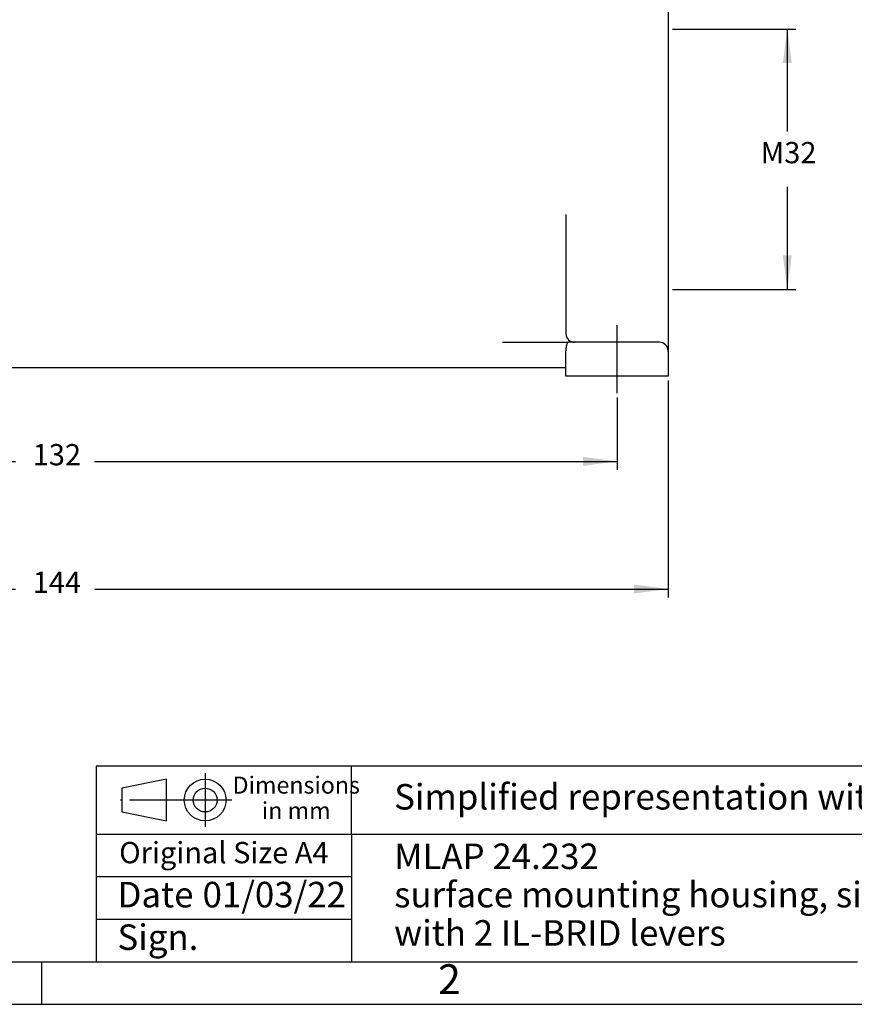
# Model space of a CAD drawing. Units: millimetres. Extents: x 0 to 297, y 0 to 210.
# Drawn here: x 98 to 196, y 0 to 116 of the extents above; entities that cross this region are included whole.
import ezdxf

# ---------------------------------------------------------------- set-up
doc = ezdxf.new("R2010")
doc.units = ezdxf.units.MM
doc.linetypes.add('DOT_CENTER', pattern=[14, 12, -1, 0, -1])
doc.layers.add('1', color=7, linetype='Continuous')
doc.styles.add('CONVERTER_11', font='ARIAL.TTF', dxfattribs={"width": 1.38})
doc.styles.add('CONVERTER_12', font='ARIAL.TTF', dxfattribs={"width": 1.2})
doc.styles.add('CONVERTER_13', font='txt.shx', dxfattribs={"width": 0.9})
doc.dimstyles.new('ME10_DIM_10', dxfattribs={"dimtxt": 2.5, "dimasz": 4, "dimexe": 1, "dimexo": 0.5, "dimgap": 2, "dimtad": 1, "dimtih": 1, "dimtoh": 1, "dimdsep": 46, "dimtxsty": 'CONVERTER_13', "dimsah": 1, "dimcen": 0.09, "dimclrd": 2, "dimclre": 2, "dimclrt": 4, "dimadec": 0, "dimazin": 0, "dimtfac": 1, "dimtdec": 4, "dimtix": 1, "dimtmove": 0, "dimatfit": 3, "dimfxl": 1, "dimtolj": 1, "dimtzin": 0, "dimarcsym": 0})
doc.dimstyles.new('ME10_DIM_17', dxfattribs={"dimtxt": 2.5, "dimasz": 4, "dimexe": 1, "dimexo": 0.5, "dimgap": 2, "dimtad": 0, "dimdsep": 46, "dimtxsty": 'CONVERTER_13', "dimsah": 1, "dimcen": 0.09, "dimclrd": 2, "dimclre": 2, "dimclrt": 4, "dimadec": 0, "dimazin": 0, "dimtfac": 1, "dimtdec": 4, "dimtix": 1, "dimtmove": 0, "dimatfit": 3, "dimfxl": 1, "dimtolj": 1, "dimtzin": 0, "dimarcsym": 0})
doc.dimstyles.new('ME10_DIM_18', dxfattribs={"dimtxt": 2.5, "dimasz": 4, "dimexe": 1, "dimexo": 0.5, "dimgap": 2, "dimtad": 0, "dimdsep": 46, "dimtxsty": 'CONVERTER_13', "dimsah": 1, "dimcen": 0.09, "dimclrd": 2, "dimclre": 2, "dimclrt": 4, "dimadec": 0, "dimazin": 0, "dimtfac": 1, "dimtdec": 4, "dimtix": 1, "dimtmove": 0, "dimatfit": 3, "dimfxl": 1, "dimtolj": 1, "dimtzin": 0, "dimarcsym": 0})

# ---------------------------------------------------------------- blocks, each defined once
blk = doc.blocks.new('_formato_A4', base_point=(306.93, 0))
at = {"layer": '1', "color": 7, "linetype": 'Continuous'}
for p, q in [((292, 28), (107, 28)), ((107, 28), (107, 5)), ((137, 20), (137, 28)), ((115.25, 26.45), (110, 25.4)), ((115.25, 21.55), (115.25, 26.45)), ((110, 25.4), (110, 22.6)), ((110, 22.6), (115.25, 21.55)), ((107, 20), (292, 20)), ((137, 20), (137, 5)), ((107, 15), (137, 15)), ((107, 10), (137, 10)), ((5, 5), (100.6, 5)), ((100.6, 5), (196.4, 5)), ((100.6, 0), (100.6, 5)), ((0, 0), (297, 0))]:
    blk.add_line(p, q, dxfattribs=at)
at = {"layer": '1', "color": 7, "linetype": 'DOT_CENTER'}
for p, q in [((119.8, 27.15), (119.8, 20.85)), ((122.95, 24), (109.3, 24))]:
    blk.add_line(p, q, dxfattribs=at)
at = {"layer": '1', "color": 7, "linetype": 'Continuous'}
for radius in [2.45, 1.4]:
    blk.add_circle((119.8, 24), radius, dxfattribs=at)
at = {"layer": '1', "color": 7}
for s, insert, char_height, attachment_point, line_spacing_factor, style in [('Dimensions', (130.5, 25.5), 2, 5, 0.90036, 'CONVERTER_12'), ('Simplified representation with dimensions without tolerance', (142, 24), 3, 4, 0.90036, 'CONVERTER_12'), ('in mm', (130.5, 22.5), 2, 5, 0.60024, 'CONVERTER_12'), ('Original Size A4', (122, 17.5), 2.5, 5, 0.60024, 'CONVERTER_11'), ('MLAP 24.232\\Psurface mounting housing, size "104.27", 2x M32 side entries,\\Pwith 2 IL-BRID levers', (142, 12.5), 3, 4, 0.90036, 'CONVERTER_12'), ('Date', (109.5, 12.5), 3, 4, 1.320528, 'CONVERTER_12'), ('01/03/22', (119.5, 12.5), 3, 4, 1.320528, 'CONVERTER_12'), ('Sign.', (109.5, 7.5), 3, 4, 1.320528, 'CONVERTER_12'), ('2', (148.5, 2.5), 3.5, 5, 1.320528, 'CONVERTER_12')]:
    blk.add_mtext(s, dxfattribs=dict(at, insert=insert, char_height=char_height, attachment_point=attachment_point, line_spacing_factor=line_spacing_factor, style=style))
blk = doc.blocks.new('*D10')
at = {"layer": '1', "color": 2, "linetype": 'Continuous'}
for p, q in [((174.68, 114.6), (189.18, 114.6)), ((188.18, 114.6), (188.18, 102.55)), ((188.18, 96.05), (188.18, 84)), ((174.68, 84), (189.18, 84))]:
    blk.add_line(p, q, dxfattribs=at)
at = {"layer": '1', "color": 2}
for points in [[(188.7, 110.6), (187.65, 110.6), (188.18, 114.6)], [(187.65, 88), (188.7, 88), (188.18, 84)]]:
    blk.add_solid(points, dxfattribs=at)
at = {"layer": '1', "color": 4, "insert": (185.05, 98.05), "char_height": 2.5, "attachment_point": 7, "rotation": 0.0001, "line_spacing_factor": 0.60024, "style": 'CONVERTER_13'}
blk.add_mtext('M32', dxfattribs=at)
blk = doc.blocks.new('*D17')
at = {"layer": '1', "color": 2, "linetype": 'Continuous'}
for p, q in [((30.18, 73.3), (30.18, 47.8)), ((174.18, 73.3), (174.18, 47.8)), ((30.18, 48.8), (97.55, 48.8)), ((106.8, 48.8), (174.18, 48.8))]:
    blk.add_line(p, q, dxfattribs=at)
at = {"layer": '1', "color": 2}
for points in [[(34.18, 49.33), (34.18, 48.27), (30.18, 48.8)], [(170.18, 48.27), (170.18, 49.33), (174.18, 48.8)]]:
    blk.add_solid(points, dxfattribs=at)
at = {"layer": '1', "color": 4, "insert": (99.55, 47.55), "char_height": 2.5, "attachment_point": 7, "rotation": 0.0001, "line_spacing_factor": 0.60024, "style": 'CONVERTER_13'}
blk.add_mtext('144', dxfattribs=at)
blk = doc.blocks.new('*D18')
at = {"layer": '1', "color": 2, "linetype": 'Continuous'}
for p, q in [((36.18, 71.3), (36.18, 62.8)), ((168.18, 71.3), (168.18, 62.8)), ((36.18, 63.8), (97.55, 63.8)), ((106.8, 63.8), (168.18, 63.8))]:
    blk.add_line(p, q, dxfattribs=at)
at = {"layer": '1', "color": 2}
for points in [[(40.18, 64.33), (40.18, 63.27), (36.18, 63.8)], [(164.18, 63.27), (164.18, 64.33), (168.18, 63.8)]]:
    blk.add_solid(points, dxfattribs=at)
at = {"layer": '1', "color": 4, "insert": (99.55, 62.55), "char_height": 2.5, "attachment_point": 7, "rotation": 0.0001, "line_spacing_factor": 0.60024, "style": 'CONVERTER_13'}
blk.add_mtext('132', dxfattribs=at)

msp = doc.modelspace()

# ---------------------------------------------------------------- linework, layer by layer
at = {"color": 7, "linetype": 'Continuous'}
for p, q in [((174.176, 120.174), (174.176, 114.6)), ((174.176, 114.6), (174.176, 84)), ((162.176, 92.802), (162.176, 78.8)), ((174.176, 84), (174.176, 76.8)), ((154.743, 77.8), (162.444, 77.8)), ((163.176, 77.8), (162.444, 77.8)), ((171.176, 77.8), (163.176, 77.8)), ((173.176, 77.8), (171.176, 77.8)), ((162.176, 74.8), (162.176, 76.8)), ((174.176, 76.8), (174.176, 73.8)), ((102.176, 74.8), (42.176, 74.8)), ((162.176, 74.8), (102.176, 74.8)), ((162.176, 73.8), (162.176, 74.8)), ((174.176, 73.8), (162.176, 73.8))]:
    msp.add_line(p, q, dxfattribs=at)
for centre, start, end in [((163.176, 78.8), 180, 180.5), ((163.176, 78.8), 180.5, 270), ((173.176, 76.8), 0, 90)]:
    msp.add_arc(centre, 1, start, end, dxfattribs=at)
msp.add_open_spline([(162.444, 77.8), (162.419, 77.791), (162.356, 77.767), (162.3, 77.649), (162.246, 77.495), (162.207, 77.29), (162.18, 77.054), (162.177, 76.886), (162.176, 76.8)], degree=3, knots=[0, 0, 0, 0, 0.0772692, 0.1962496, 0.364579, 0.5760179, 0.8186798, 1.0776598, 1.0776598, 1.0776598, 1.0776598], dxfattribs=at)
at = {"layer": '1', "color": 2, "linetype": 'DOT_CENTER'}
msp.add_line((168.176, 79.8), (168.176, 71.8), dxfattribs=at)

# ---------------------------------------------------------------- block references
at = {"layer": '1'}
msp.add_blockref('_formato_A4', (306.935, 0), dxfattribs=at)

# ---------------------------------------------------------------- dimensions: what is measured, and where the dimension line sits
dim = msp.add_aligned_dim(p1=(174.176, 84), p2=(174.176, 114.6), distance=-14, text='M32', dimstyle='ME10_DIM_10', dxfattribs=at)
dim.commit()
dim.dimension.update_dxf_attribs({"geometry": '*D10', "text_midpoint": (188.176, 99.3), "text_rotation": 0.00014})
for p1, p2, distance, dimstyle, picture, middle in [((174.176, 73.8), (30.176, 73.8), 25, 'ME10_DIM_17', '*D17', (102.176, 48.8)), ((168.176, 71.8), (36.176, 71.8), 8, 'ME10_DIM_18', '*D18', (102.176, 63.8))]:
    dim = msp.add_aligned_dim(p1=p1, p2=p2, distance=distance, dimstyle=dimstyle, dxfattribs=at)
    dim.commit()
    dim.dimension.update_dxf_attribs({"geometry": picture, "text_midpoint": middle, "text_rotation": 0.00014})

doc.saveas('drawing.dxf')
